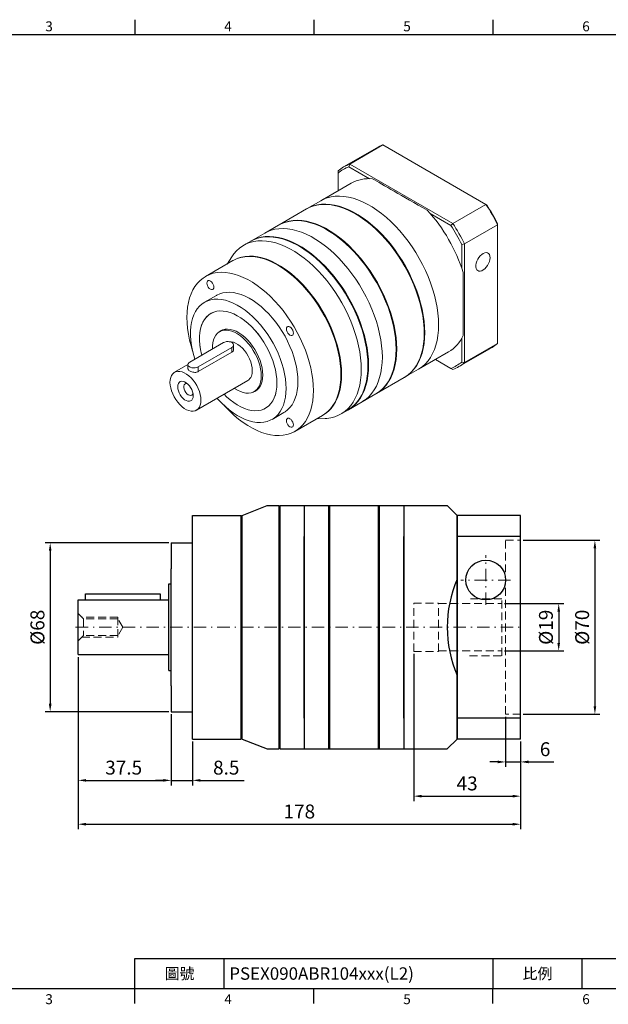
# Model space of a CAD drawing. Units: millimetres. Extents: x -14 to 1400, y -8 to 392.
# Drawn here: x 944 to 1181, y -6 to 390 of the extents above; entities that cross this region are included whole.
import ezdxf
from ezdxf.enums import TextEntityAlignment as Align

# ---------------------------------------------------------------- set-up
doc = ezdxf.new("R2010")
doc.units = ezdxf.units.MM
doc.linetypes.add('CENTER2', pattern=[9.5, 5, -2, 0.5, -2])
doc.linetypes.add('HIDDEN2', pattern=[4.7625, 3.175, -1.5875])
doc.layers.add('DIM', color=3, linetype='Continuous')
for name, color, linetype, lineweight in [('中心', 3, 'CENTER2', 18), ('標註', 4, 'Continuous', 18), ('虛線', 1, 'HIDDEN2', 20)]:
    doc.layers.add(name, color=color, linetype=linetype, lineweight=lineweight)
doc.styles.add('ATTDEF', font='txt')
doc.styles.add('mytxt', font='txt.shx', dxfattribs={"bigfont": 'chineset.shx'})
doc.dimstyles.new('X1.6', dxfattribs={"dimscale": 1.6, "dimtxt": 3.5, "dimasz": 2, "dimexe": 1.25, "dimexo": 0.625, "dimgap": 1, "dimtad": 1, "dimdsep": 46, "dimtxsty": 'mytxt', "dimcen": 0, "dimclrd": 4, "dimclre": 4, "dimclrt": 4, "dimazin": 2, "dimtfac": 1, "dimtmove": 0, "dimatfit": 3, "dimfxl": 0, "dimarcsym": 0})

# ---------------------------------------------------------------- blocks, each defined once
blk = doc.blocks.new('*D20')
at = {"layer": 'Defpoints', "color": 0, "linetype": 'ByBlock'}
for p in [(1004.78, 179.41), (956.05, 111.41), (1004.78, 111.41)]:
    blk.add_point(p, dxfattribs=at)
at = {"layer": '標註', "color": 4, "linetype": 'ByBlock', "lineweight": -2}
for p, q in [((1003.78, 179.41), (954.05, 179.41)), ((956.05, 176.21), (956.05, 114.61)), ((1003.78, 111.41), (954.05, 111.41))]:
    blk.add_line(p, q, dxfattribs=at)
at = {"layer": '標註', "color": 4, "linetype": 'ByBlock'}
for points in [[(955.52, 176.21), (956.59, 176.21), (956.05, 179.41)], [(955.52, 114.61), (956.59, 114.61), (956.05, 111.41)]]:
    blk.add_solid(points, dxfattribs=at)
at = {"layer": '標註', "color": 4, "linetype": 'ByBlock', "insert": (951.65, 145.41), "char_height": 5.6, "attachment_point": 5, "rotation": 90, "style": 'mytxt'}
blk.add_mtext('%%C68', dxfattribs=at)
blk = doc.blocks.new('*D21')
at = {"layer": 'Defpoints', "color": 0, "linetype": 'ByBlock'}
for p in [(967.28, 134.41), (1004.78, 111.41), (1004.78, 83.77)]:
    blk.add_point(p, dxfattribs=at)
at = {"layer": '標註', "color": 4, "linetype": 'ByBlock', "lineweight": -2}
for p, q in [((967.28, 133.41), (967.28, 81.77)), ((1004.78, 110.41), (1004.78, 81.77)), ((970.48, 83.77), (1001.58, 83.77))]:
    blk.add_line(p, q, dxfattribs=at)
at = {"layer": '標註', "color": 4, "linetype": 'ByBlock'}
for points in [[(970.48, 84.31), (970.48, 83.24), (967.28, 83.77)], [(1001.58, 84.31), (1001.58, 83.24), (1004.78, 83.77)]]:
    blk.add_solid(points, dxfattribs=at)
at = {"layer": '標註', "color": 4, "linetype": 'ByBlock', "insert": (985.62, 88.17), "char_height": 5.6, "attachment_point": 5, "style": 'mytxt'}
blk.add_mtext('37.5', dxfattribs=at)
blk = doc.blocks.new('*D22')
at = {"layer": 'Defpoints', "color": 0, "linetype": 'ByBlock'}
for p in [(1004.78, 111.41), (1013.28, 100.41), (1013.28, 83.77)]:
    blk.add_point(p, dxfattribs=at)
at = {"layer": '標註', "color": 4, "linetype": 'ByBlock', "lineweight": -2}
for p, q in [((1004.78, 110.41), (1004.78, 81.77)), ((1013.28, 99.41), (1013.28, 81.77)), ((1001.58, 83.77), (998.38, 83.77)), ((1004.78, 83.77), (1013.28, 83.77)), ((1016.48, 83.77), (1034.08, 83.77))]:
    blk.add_line(p, q, dxfattribs=at)
at = {"layer": '標註', "color": 4, "linetype": 'ByBlock'}
for points in [[(1001.58, 84.31), (1001.58, 83.24), (1004.78, 83.77)], [(1016.48, 84.31), (1016.48, 83.24), (1013.28, 83.77)]]:
    blk.add_solid(points, dxfattribs=at)
at = {"layer": '標註', "color": 4, "linetype": 'ByBlock', "insert": (1026.88, 88.17), "char_height": 5.6, "attachment_point": 5, "style": 'mytxt'}
blk.add_mtext('8.5', dxfattribs=at)
blk = doc.blocks.new('*D23')
at = {"layer": 'Defpoints', "color": 0, "linetype": 'ByBlock'}
for p in [(1102.28, 135.66), (1145.28, 100.41), (1145.28, 77.41)]:
    blk.add_point(p, dxfattribs=at)
at = {"layer": '標註', "color": 4, "linetype": 'ByBlock', "lineweight": -2}
for p, q in [((1102.28, 134.66), (1102.28, 75.41)), ((1145.28, 99.41), (1145.28, 75.41)), ((1105.48, 77.41), (1142.08, 77.41))]:
    blk.add_line(p, q, dxfattribs=at)
at = {"layer": '標註', "color": 4, "linetype": 'ByBlock'}
for points in [[(1105.48, 77.94), (1105.48, 76.88), (1102.28, 77.41)], [(1142.08, 77.94), (1142.08, 76.88), (1145.28, 77.41)]]:
    blk.add_solid(points, dxfattribs=at)
at = {"layer": '標註', "color": 4, "linetype": 'ByBlock', "insert": (1123.78, 81.81), "char_height": 5.6, "attachment_point": 5, "style": 'mytxt'}
blk.add_mtext('43', dxfattribs=at)
blk = doc.blocks.new('*D24')
at = {"layer": 'Defpoints', "color": 0, "linetype": 'ByBlock'}
for p in [(1139.28, 110.41), (1145.28, 100.41), (1145.28, 91.19)]:
    blk.add_point(p, dxfattribs=at)
at = {"layer": '標註', "color": 4, "linetype": 'ByBlock', "lineweight": -2}
for p, q in [((1139.28, 109.41), (1139.28, 89.19)), ((1145.28, 99.41), (1145.28, 89.19)), ((1136.08, 91.19), (1132.88, 91.19)), ((1139.28, 91.19), (1145.28, 91.19)), ((1148.48, 91.19), (1158.62, 91.19))]:
    blk.add_line(p, q, dxfattribs=at)
at = {"layer": '標註', "color": 4, "linetype": 'ByBlock'}
for points in [[(1136.08, 91.73), (1136.08, 90.66), (1139.28, 91.19)], [(1148.48, 91.73), (1148.48, 90.66), (1145.28, 91.19)]]:
    blk.add_solid(points, dxfattribs=at)
at = {"layer": '標註', "color": 4, "linetype": 'ByBlock', "insert": (1155.15, 95.59), "char_height": 5.6, "attachment_point": 5, "style": 'mytxt'}
blk.add_mtext('6', dxfattribs=at)
blk = doc.blocks.new('*D25')
at = {"layer": 'Defpoints', "color": 0, "linetype": 'ByBlock'}
for p in [(967.28, 134.41), (1145.28, 100.41), (1145.28, 66.11)]:
    blk.add_point(p, dxfattribs=at)
at = {"layer": '標註', "color": 4, "linetype": 'ByBlock', "lineweight": -2}
for p, q in [((967.28, 133.41), (967.28, 64.11)), ((1145.28, 99.41), (1145.28, 64.11)), ((970.48, 66.11), (1142.08, 66.11))]:
    blk.add_line(p, q, dxfattribs=at)
at = {"layer": '標註', "color": 4, "linetype": 'ByBlock'}
for points in [[(970.48, 66.65), (970.48, 65.58), (967.28, 66.11)], [(1142.08, 66.65), (1142.08, 65.58), (1145.28, 66.11)]]:
    blk.add_solid(points, dxfattribs=at)
at = {"layer": '標註', "color": 4, "linetype": 'ByBlock', "insert": (1056.28, 70.51), "char_height": 5.6, "attachment_point": 5, "style": 'mytxt'}
blk.add_mtext('178', dxfattribs=at)
blk = doc.blocks.new('*D26')
at = {"layer": 'Defpoints', "color": 0, "linetype": 'ByBlock'}
for p in [(1137.78, 154.91), (1137.78, 135.91), (1160.62, 135.91)]:
    blk.add_point(p, dxfattribs=at)
at = {"layer": '標註', "color": 4, "linetype": 'ByBlock', "lineweight": -2}
for p, q in [((1138.78, 154.91), (1162.62, 154.91)), ((1160.62, 151.71), (1160.62, 139.11)), ((1138.78, 135.91), (1162.62, 135.91))]:
    blk.add_line(p, q, dxfattribs=at)
at = {"layer": '標註', "color": 4, "linetype": 'ByBlock'}
for points in [[(1160.09, 151.71), (1161.16, 151.71), (1160.62, 154.91)], [(1160.09, 139.11), (1161.16, 139.11), (1160.62, 135.91)]]:
    blk.add_solid(points, dxfattribs=at)
at = {"layer": '標註', "color": 4, "linetype": 'ByBlock', "insert": (1156.22, 145.41), "char_height": 5.6, "attachment_point": 5, "rotation": 90, "style": 'mytxt'}
blk.add_mtext('%%C19', dxfattribs=at)
blk = doc.blocks.new('*D27')
at = {"layer": 'Defpoints', "color": 0, "linetype": 'ByBlock'}
for p in [(1145.28, 180.41), (1145.28, 110.41), (1175.18, 110.41)]:
    blk.add_point(p, dxfattribs=at)
at = {"layer": '標註', "color": 4, "linetype": 'ByBlock', "lineweight": -2}
for p, q in [((1146.28, 180.41), (1177.18, 180.41)), ((1175.18, 177.21), (1175.18, 113.61)), ((1146.28, 110.41), (1177.18, 110.41))]:
    blk.add_line(p, q, dxfattribs=at)
at = {"layer": '標註', "color": 4, "linetype": 'ByBlock'}
for points in [[(1174.65, 177.21), (1175.72, 177.21), (1175.18, 180.41)], [(1174.65, 113.61), (1175.72, 113.61), (1175.18, 110.41)]]:
    blk.add_solid(points, dxfattribs=at)
at = {"layer": '標註', "color": 4, "linetype": 'ByBlock', "insert": (1170.78, 145.41), "char_height": 5.6, "attachment_point": 5, "rotation": 90, "style": 'mytxt'}
blk.add_mtext('%%C70', dxfattribs=at)
blk = doc.blocks.new('gja420')
at = {"color": 0}
for p, q in [((101.5, 195), (101.5, 192)), ((137.5, 195), (137.5, 192)), ((173.5, 195), (173.5, 192)), ((0, 192), (275, 192)), ((101.5, 6), (275, 6)), ((101.5, 0), (101.5, 6)), ((119.5, 0), (119.5, 6)), ((173.5, 6), (173.5, 0)), ((173.5, 6), (173.5, 0)), ((191.5, 0), (191.5, 6)), ((0, 0), (275, 0)), ((101.5, -3), (101.5, 0)), ((137.5, -3), (137.5, 0)), ((173.5, -3), (173.5, 0))]:
    blk.add_line(p, q, dxfattribs=at)
for s, p in [('3', (83.5, 192.66)), ('4', (119.5, 192.66)), ('5', (155.5, 192.66)), ('6', (191.5, 192.66)), ('3', (83.5, -3.16)), ('4', (119.5, -3.16)), ('5', (155.5, -3.16)), ('6', (191.5, -3.16))]:
    blk.add_text(s, height=2, dxfattribs=at).set_placement(p)
at = {"color": 0, "char_height": 2.2, "width": 7, "attachment_point": 5}
for s, insert in [('\\f標楷體|b0|i0|c136|p65;圖號', (110.5, 3)), ('{\\fDFKai-SB|b0|i0|c136|p65;比例}', (182.5, 3))]:
    blk.add_mtext(s, dxfattribs=dict(at, insert=insert))
at = {"color": 4, "style": 'ATTDEF'}
blk.add_attdef('料號', text='', height=2.5, dxfattribs=at).set_placement((120.5, 3), align=Align.MIDDLE_LEFT)
for tag, p in [('比例', (200.5, 3)), ('版本', (236.5, 3))]:
    blk.add_attdef(tag, text='', height=2.5, dxfattribs=at).set_placement(p, align=Align.MIDDLE_CENTER)

msp = doc.modelspace()

# ---------------------------------------------------------------- linework, layer by layer
at = {"color": 7, "linetype": 'Continuous', "lineweight": 15}
for p, q in [((1087.404, 338.401), (1074.11, 330.727)), ((1076.608, 331.887), (1089.902, 339.561)), ((1131.302, 315.662), (1089.902, 339.561)), ((1071.852, 329.141), (1071.852, 328.254)), ((1076.608, 331.887), (1076.245, 330.791)), ((1084.544, 326), (1076.245, 330.791)), ((1076.608, 331.887), (1118.008, 307.988)), ((1071.852, 328.254), (1071.852, 321.11)), ((1077.144, 324.165), (1064.982, 317.143)), ((1064.982, 317.143), (1059.438, 313.943)), ((1059.212, 313.812), (1048.125, 307.412)), ((1118.008, 307.988), (1131.302, 315.662)), ((1131.302, 315.662), (1131.665, 315.452)), ((1117.24, 307.125), (1108.941, 311.916)), ((1047.898, 307.281), (1042.355, 304.081)), ((1118.008, 307.988), (1117.24, 307.125)), ((1122.764, 299.75), (1136.058, 307.424)), ((1136.058, 307.424), (1136.058, 307.844)), ((1136.058, 259.618), (1136.058, 307.424)), ((1042.355, 304.081), (1036.811, 300.881)), ((1036.585, 300.75), (1033.869, 299.182)), ((1121.633, 299.517), (1122.764, 299.75)), ((1121.633, 289.933), (1121.633, 299.517)), ((1122.764, 299.75), (1122.764, 251.943)), ((1029.125, 294.595), (1027.213, 291.645)), ((1029.586, 293.015), (1018.499, 286.614)), ((1022.898, 278.993), (1018.09, 276.217)), ((1021.159, 271.985), (1020.69, 271.714)), ((1025.477, 265.147), (1024.164, 264.39)), ((1121.633, 252.177), (1121.633, 261.76)), ((1025.749, 260.01), (1012.173, 252.172)), ((1015.567, 250.213), (1029.143, 258.05)), ((1029.143, 256.145), (1029.143, 258.05)), ((1029.846, 257.262), (1029.846, 259.03)), ((1120.506, 250.357), (1133.8, 258.032)), ((1122.764, 251.943), (1136.058, 259.618)), ((1015.567, 248.307), (1029.143, 256.145)), ((1104.179, 249.245), (1116.341, 256.266)), ((1011.47, 251.15), (1006.076, 248.036)), ((1011.47, 251.193), (1011.47, 249.424)), ((1015.567, 248.307), (1015.567, 250.213)), ((1118.008, 249.197), (1111.051, 253.213)), ((1111.052, 253.213), (1117.24, 249.64)), ((1121.633, 252.177), (1122.764, 251.943)), ((1087.321, 239.514), (1098.409, 245.914)), ((1098.635, 246.045), (1104.179, 249.245)), ((1117.24, 249.64), (1118.008, 249.197)), ((1014.875, 232.793), (1035.523, 244.713)), ((1038.082, 240.279), (1039.396, 241.037)), ((1081.551, 236.183), (1087.095, 239.383)), ((1042.688, 233.608), (1043.157, 233.878)), ((1076.008, 232.982), (1081.551, 236.183)), ((1045.288, 229.104), (1050.096, 231.88)), ((1054.496, 224.259), (1065.583, 230.659)), ((1073.066, 231.284), (1075.781, 232.852)), ((1063.21, 229.29), (1066.721, 229.47))]:
    msp.add_line(p, q, dxfattribs=at)
at = {"color": 0}
for p, q in [((1033.282, 190.414), (1043.282, 194.414)), ((1043.282, 194.414), (1048.082, 194.414)), ((1048.082, 194.414), (1048.082, 96.414)), ((1048.482, 194.414), (1048.482, 96.414)), ((1048.482, 194.414), (1058.282, 194.414)), ((1058.282, 194.414), (1058.282, 96.414)), ((1058.282, 194.414), (1058.282, 182.006)), ((1058.282, 194.414), (1098.282, 194.414)), ((1068.082, 194.414), (1068.082, 96.414)), ((1068.482, 194.414), (1068.482, 96.414)), ((1088.082, 96.414), (1088.082, 194.414)), ((1088.482, 96.414), (1088.482, 194.414)), ((1098.282, 194.414), (1098.282, 96.414)), ((1098.282, 194.414), (1115.782, 194.414)), ((1098.282, 194.414), (1098.282, 182.006)), ((1119.782, 190.414), (1115.782, 194.414)), ((1013.282, 190.414), (1032.882, 190.414)), ((1013.282, 100.414), (1013.282, 190.414)), ((1032.882, 100.414), (1032.882, 190.414)), ((1033.282, 100.414), (1033.282, 190.414)), ((1048.082, 194.014), (1048.482, 194.014)), ((1119.782, 190.414), (1119.782, 100.414)), ((1145.282, 190.414), (1119.782, 190.414)), ((1119.782, 100.414), (1119.782, 190.414)), ((1145.282, 100.414), (1145.282, 190.414)), ((1032.882, 190.014), (1033.282, 190.014)), ((1004.782, 179.414), (1004.782, 168.939)), ((1004.782, 179.414), (1013.282, 179.414)), ((1058.282, 108.821), (1058.282, 182.006)), ((1098.282, 108.821), (1098.282, 182.006)), ((1145.282, 182.006), (1119.782, 182.006)), ((1004.782, 121.889), (1004.782, 168.939)), ((1003.782, 127.964), (1003.782, 162.864)), ((1003.782, 162.864), (1004.782, 162.864)), ((970.282, 158.914), (1000.282, 158.914)), ((970.282, 156.414), (970.282, 158.914)), ((1000.282, 158.914), (1000.282, 156.414)), ((967.282, 134.414), (967.282, 156.414)), ((967.282, 156.414), (970.282, 156.414)), ((970.282, 156.414), (1003.782, 156.414)), ((967.282, 134.414), (1003.782, 134.414)), ((1003.782, 127.964), (1004.782, 127.964)), ((1004.782, 121.889), (1004.782, 111.414)), ((1004.782, 111.414), (1013.282, 111.414)), ((1058.282, 108.821), (1058.282, 96.414)), ((1098.282, 108.821), (1098.282, 96.414)), ((1145.282, 108.821), (1119.782, 108.821)), ((1013.282, 100.414), (1032.882, 100.414)), ((1032.882, 100.814), (1033.282, 100.814)), ((1033.282, 100.414), (1043.282, 96.414)), ((1119.782, 100.414), (1115.782, 96.414)), ((1145.282, 100.414), (1119.782, 100.414)), ((1043.282, 96.414), (1048.082, 96.414)), ((1048.082, 96.814), (1048.482, 96.814)), ((1048.482, 96.414), (1058.282, 96.414)), ((1058.282, 96.414), (1098.282, 96.414)), ((1098.282, 96.414), (1115.782, 96.414))]:
    msp.add_line(p, q, dxfattribs=at)
at = {"color": 7, "linetype": 'Continuous', "lineweight": 15, "flags": 128}
for points in [[(1064.982, 317.143), (1066.033, 317.688), (1067.515, 318.269), (1069.08, 318.678), (1070.721, 318.915), (1072.429, 318.978), (1074.197, 318.866), (1076.015, 318.581), (1077.875, 318.123), (1079.767, 317.495), (1081.683, 316.7), (1083.613, 315.742), (1085.548, 314.625), (1087.478, 313.355), (1089.394, 311.938), (1091.286, 310.381), (1093.146, 308.691), (1094.964, 306.878), (1096.731, 304.949), (1098.44, 302.914), (1100.08, 300.783), (1101.646, 298.566), (1103.128, 296.274), (1104.519, 293.919), (1105.814, 291.511), (1107.005, 289.063), (1108.087, 286.586), (1109.054, 284.093), (1109.903, 281.595), (1110.627, 279.105), (1111.225, 276.635), (1111.693, 274.197), (1112.029, 271.803), (1112.231, 269.465), (1112.299, 267.193), (1112.231, 264.999), (1112.029, 262.894), (1111.693, 260.887), (1111.225, 258.99), (1110.627, 257.21), (1109.903, 255.557), (1109.054, 254.039), (1108.087, 252.662), (1107.005, 251.435), (1105.814, 250.362), (1104.519, 249.449), (1104.179, 249.245)], [(1064.982, 317.143), (1066.033, 317.688), (1067.515, 318.269), (1069.08, 318.678), (1070.721, 318.915), (1072.429, 318.978), (1074.197, 318.866), (1076.015, 318.581), (1077.875, 318.123), (1079.767, 317.495), (1081.683, 316.7), (1083.613, 315.742), (1085.548, 314.625), (1087.478, 313.355), (1089.394, 311.938), (1091.286, 310.381), (1093.146, 308.691), (1094.964, 306.878), (1096.731, 304.949), (1098.44, 302.914), (1100.08, 300.783), (1101.646, 298.566), (1103.128, 296.274), (1104.519, 293.919), (1105.814, 291.511), (1107.005, 289.063), (1108.087, 286.586), (1109.054, 284.093), (1109.903, 281.595), (1110.627, 279.105), (1111.225, 276.635), (1111.693, 274.197), (1112.029, 271.803), (1112.231, 269.465), (1112.299, 267.193), (1112.231, 264.999), (1112.029, 262.894), (1111.693, 260.887), (1111.225, 258.99), (1110.627, 257.21), (1109.903, 255.557), (1109.054, 254.039), (1108.087, 252.662), (1107.005, 251.435), (1105.814, 250.362), (1104.519, 249.449), (1104.179, 249.245)], [(1059.212, 313.812), (1060.263, 314.357), (1061.745, 314.938), (1063.31, 315.348), (1064.951, 315.584), (1066.659, 315.647), (1068.427, 315.535), (1070.245, 315.25), (1072.105, 314.792), (1073.997, 314.164), (1075.913, 313.369), (1077.843, 312.411), (1079.778, 311.294), (1081.708, 310.024), (1083.624, 308.607), (1085.516, 307.05), (1087.376, 305.36), (1089.194, 303.547), (1090.961, 301.618), (1092.67, 299.583), (1094.31, 297.452), (1095.876, 295.235), (1097.358, 292.943), (1098.749, 290.588), (1100.044, 288.18), (1101.235, 285.732), (1102.317, 283.255), (1103.284, 280.762), (1104.133, 278.264), (1104.857, 275.774), (1105.455, 273.304), (1105.923, 270.866), (1106.259, 268.472), (1106.461, 266.134), (1106.529, 263.862), (1106.461, 261.668), (1106.259, 259.563), (1105.923, 257.557), (1105.455, 255.659), (1104.857, 253.879), (1104.133, 252.226), (1103.284, 250.708), (1102.317, 249.331), (1101.235, 248.104), (1100.044, 247.031), (1098.749, 246.118), (1098.409, 245.914)], [(1059.325, 313.877), (1060.489, 314.488), (1061.971, 315.069), (1063.537, 315.478), (1065.177, 315.715), (1066.886, 315.778), (1068.653, 315.666), (1070.471, 315.381), (1072.331, 314.923), (1074.223, 314.295), (1076.139, 313.5), (1078.069, 312.541), (1080.004, 311.424), (1081.934, 310.154), (1083.85, 308.737), (1085.742, 307.18), (1087.602, 305.491), (1089.42, 303.677), (1091.188, 301.748), (1092.896, 299.713), (1094.537, 297.582), (1096.102, 295.365), (1097.584, 293.074), (1098.976, 290.718), (1100.27, 288.311), (1101.461, 285.863), (1102.543, 283.386), (1103.511, 280.892), (1104.359, 278.395), (1105.084, 275.905), (1105.681, 273.435), (1106.149, 270.997), (1106.485, 268.603), (1106.688, 266.264), (1106.755, 263.992), (1106.688, 261.799), (1106.485, 259.693), (1106.149, 257.687), (1105.681, 255.79), (1105.084, 254.01), (1104.359, 252.357), (1103.511, 250.838), (1102.543, 249.462), (1101.461, 248.234), (1100.27, 247.161), (1098.976, 246.249), (1098.522, 245.98)], [(1048.012, 307.346), (1049.176, 307.957), (1050.658, 308.537), (1052.223, 308.947), (1053.864, 309.184), (1055.572, 309.246), (1057.339, 309.135), (1059.157, 308.849), (1061.017, 308.391), (1062.91, 307.764), (1064.826, 306.968), (1066.756, 306.01), (1068.69, 304.893), (1070.62, 303.623), (1072.536, 302.206), (1074.429, 300.649), (1076.288, 298.96), (1078.106, 297.146), (1079.874, 295.217), (1081.582, 293.182), (1083.223, 291.051), (1084.788, 288.834), (1086.27, 286.542), (1087.662, 284.187), (1088.957, 281.779), (1090.148, 279.331), (1091.23, 276.854), (1092.197, 274.361), (1093.045, 271.864), (1093.77, 269.374), (1094.368, 266.904), (1094.836, 264.466), (1095.172, 262.072), (1095.374, 259.733), (1095.441, 257.461), (1095.374, 255.267), (1095.172, 253.162), (1094.836, 251.156), (1094.368, 249.258), (1093.77, 247.479), (1093.045, 245.826), (1092.197, 244.307), (1091.23, 242.931), (1090.148, 241.703), (1088.957, 240.63), (1087.662, 239.717), (1087.208, 239.449)], [(1078.928, 311.803), (1080.492, 310.857), (1082.425, 309.543), (1084.341, 308.083), (1086.23, 306.482), (1088.084, 304.75), (1089.893, 302.894), (1091.647, 300.924), (1093.339, 298.85), (1094.96, 296.682), (1096.501, 294.431), (1097.955, 292.108), (1099.315, 289.724), (1100.574, 287.292), (1101.726, 284.824), (1102.764, 282.331), (1103.685, 279.827), (1104.482, 277.324), (1105.153, 274.834), (1105.694, 272.37), (1106.102, 269.944), (1106.375, 267.568), (1106.512, 265.253), (1106.529, 263.993)], [(1042.355, 304.081), (1043.406, 304.626), (1044.888, 305.206), (1046.453, 305.616), (1048.094, 305.853), (1049.802, 305.915), (1051.569, 305.804), (1053.387, 305.518), (1055.247, 305.061), (1057.14, 304.433), (1059.056, 303.637), (1060.986, 302.679), (1062.92, 301.562), (1064.85, 300.292), (1066.766, 298.875), (1068.659, 297.318), (1070.518, 295.629), (1072.336, 293.815), (1074.104, 291.886), (1075.812, 289.851), (1077.453, 287.72), (1079.018, 285.503), (1080.5, 283.212), (1081.892, 280.856), (1083.187, 278.448), (1084.378, 276), (1085.46, 273.524), (1086.427, 271.03), (1087.275, 268.533), (1088, 266.043), (1088.598, 263.573), (1089.066, 261.135), (1089.402, 258.741), (1089.604, 256.402), (1089.672, 254.13), (1089.604, 251.936), (1089.402, 249.831), (1089.066, 247.825), (1088.598, 245.927), (1088, 244.148), (1087.275, 242.495), (1086.427, 240.976), (1085.46, 239.6), (1084.378, 238.372), (1083.187, 237.299), (1081.892, 236.386), (1081.551, 236.183)], [(1089.672, 254.13), (1089.604, 256.402), (1089.402, 258.741), (1089.066, 261.135), (1088.598, 263.573), (1088, 266.043), (1087.275, 268.533), (1086.427, 271.03), (1085.46, 273.524), (1084.378, 276), (1083.187, 278.448), (1081.892, 280.856), (1080.5, 283.212), (1079.018, 285.503), (1077.453, 287.72), (1075.812, 289.851), (1074.104, 291.886), (1072.336, 293.815), (1070.518, 295.629), (1068.659, 297.318), (1066.766, 298.875), (1064.85, 300.292), (1062.92, 301.562), (1060.986, 302.679), (1059.056, 303.637), (1057.14, 304.433), (1055.247, 305.061), (1053.387, 305.518), (1051.569, 305.804), (1049.802, 305.915), (1048.094, 305.853), (1046.453, 305.616), (1044.888, 305.206), (1043.406, 304.626), (1042.355, 304.081)], [(1047.898, 307.281), (1048.949, 307.826), (1050.431, 308.407), (1051.997, 308.816), (1053.637, 309.053), (1055.346, 309.116), (1057.113, 309.004), (1058.931, 308.719), (1060.791, 308.261), (1062.683, 307.633), (1064.599, 306.838), (1066.529, 305.879), (1068.464, 304.763), (1070.394, 303.493), (1072.31, 302.076), (1074.202, 300.519), (1076.062, 298.829), (1077.88, 297.015), (1079.648, 295.086), (1081.356, 293.051), (1082.997, 290.92), (1084.562, 288.704), (1086.044, 286.412), (1087.436, 284.056), (1088.73, 281.649), (1089.921, 279.201), (1091.003, 276.724), (1091.971, 274.231), (1092.819, 271.733), (1093.544, 269.243), (1094.141, 266.773), (1094.61, 264.335), (1094.945, 261.941), (1095.148, 259.602), (1095.215, 257.331), (1095.148, 255.137), (1094.945, 253.032), (1094.61, 251.025), (1094.141, 249.128), (1093.544, 247.348), (1092.819, 245.695), (1091.971, 244.177), (1091.003, 242.8), (1089.921, 241.572), (1088.73, 240.5), (1087.436, 239.587), (1087.095, 239.383)], [(1067.614, 305.272), (1069.178, 304.325), (1071.111, 303.012), (1073.027, 301.552), (1074.917, 299.951), (1076.77, 298.219), (1078.579, 296.363), (1080.334, 294.393), (1082.025, 292.319), (1083.646, 290.151), (1085.187, 287.899), (1086.641, 285.576), (1088.001, 283.193), (1089.26, 280.761), (1090.412, 278.292), (1091.451, 275.8), (1092.371, 273.296), (1093.169, 270.793), (1093.839, 268.303), (1094.38, 265.839), (1094.788, 263.412), (1095.061, 261.036), (1095.198, 258.722), (1095.215, 257.462)], [(1083.902, 250.799), (1083.834, 253.071), (1083.632, 255.41), (1083.296, 257.804), (1082.828, 260.242), (1082.23, 262.712), (1081.505, 265.202), (1080.657, 267.699), (1079.69, 270.193), (1078.608, 272.669), (1077.417, 275.118), (1076.122, 277.525), (1074.73, 279.881), (1073.248, 282.172), (1071.683, 284.389), (1070.042, 286.52), (1068.334, 288.555), (1066.566, 290.484), (1064.748, 292.298), (1062.889, 293.987), (1060.996, 295.544), (1059.08, 296.961), (1057.15, 298.231), (1055.216, 299.348), (1053.286, 300.307), (1051.37, 301.102), (1049.477, 301.73), (1047.617, 302.187), (1045.799, 302.473), (1044.032, 302.584), (1042.324, 302.522), (1040.683, 302.285), (1039.118, 301.875), (1037.636, 301.295), (1036.585, 300.75)], [(1084.128, 250.93), (1084.06, 253.202), (1083.858, 255.54), (1083.522, 257.934), (1083.054, 260.372), (1082.456, 262.842), (1081.731, 265.332), (1080.883, 267.83), (1079.916, 270.323), (1078.834, 272.8), (1077.643, 275.248), (1076.348, 277.656), (1074.957, 280.011), (1073.474, 282.303), (1071.909, 284.52), (1070.268, 286.651), (1068.56, 288.686), (1066.793, 290.615), (1064.975, 292.429), (1063.115, 294.118), (1061.222, 295.675), (1059.307, 297.092), (1057.377, 298.362), (1055.442, 299.479), (1053.512, 300.437), (1051.596, 301.232), (1049.703, 301.86), (1047.844, 302.318), (1046.026, 302.603), (1044.258, 302.715), (1042.55, 302.652), (1040.909, 302.416), (1039.344, 302.006), (1037.862, 301.426), (1036.698, 300.815)], [(1081.186, 249.232), (1081.119, 251.504), (1080.916, 253.842), (1080.581, 256.236), (1080.112, 258.674), (1079.515, 261.144), (1078.79, 263.634), (1077.942, 266.132), (1076.974, 268.625), (1075.892, 271.102), (1074.701, 273.55), (1073.407, 275.958), (1072.015, 278.313), (1070.533, 280.605), (1068.968, 282.822), (1067.327, 284.953), (1065.619, 286.988), (1063.851, 288.917), (1062.033, 290.73), (1060.173, 292.42), (1058.281, 293.977), (1056.365, 295.394), (1054.435, 296.664), (1052.5, 297.781), (1050.57, 298.739), (1048.654, 299.534), (1046.762, 300.162), (1044.902, 300.62), (1043.084, 300.905), (1041.317, 301.017), (1039.608, 300.954), (1037.968, 300.717), (1036.402, 300.308), (1034.92, 299.727), (1033.529, 298.979), (1032.234, 298.066), (1031.043, 296.993), (1029.961, 295.765), (1029.125, 294.595)], [(1083.901, 250.93), (1083.902, 251.061), (1083.833, 253.339), (1083.628, 255.686), (1083.287, 258.089), (1082.813, 260.536), (1082.206, 263.014), (1081.472, 265.512), (1080.612, 268.017), (1079.632, 270.517), (1078.536, 272.999), (1077.33, 275.451), (1076.02, 277.86), (1074.612, 280.215), (1073.113, 282.503), (1071.531, 284.714), (1069.874, 286.837), (1068.15, 288.86), (1066.367, 290.774), (1064.535, 292.569), (1062.662, 294.237), (1060.758, 295.768), (1058.832, 297.156), (1056.894, 298.394), (1056.301, 298.741)], [(1073.04, 247.142), (1072.972, 249.327), (1072.769, 251.578), (1072.431, 253.885), (1071.961, 256.234), (1071.361, 258.612), (1070.633, 261.008), (1069.783, 263.409), (1068.815, 265.801), (1067.733, 268.172), (1066.543, 270.509), (1065.253, 272.799), (1063.868, 275.032), (1062.396, 277.194), (1060.845, 279.273), (1059.224, 281.26), (1057.54, 283.144), (1055.804, 284.913), (1054.023, 286.56), (1052.208, 288.074), (1050.369, 289.449), (1048.514, 290.676), (1046.655, 291.75), (1044.8, 292.663), (1042.961, 293.413), (1041.146, 293.994), (1039.365, 294.403), (1037.629, 294.639), (1035.945, 294.699), (1034.324, 294.584), (1032.773, 294.295), (1031.301, 293.832), (1029.916, 293.199), (1029.586, 293.015)], [(1073.267, 247.272), (1073.199, 249.457), (1072.995, 251.709), (1072.658, 254.015), (1072.187, 256.364), (1071.587, 258.743), (1070.86, 261.139), (1070.01, 263.539), (1069.041, 265.931), (1067.959, 268.302), (1066.77, 270.639), (1065.479, 272.93), (1064.094, 275.162), (1062.622, 277.324), (1061.072, 279.404), (1059.45, 281.391), (1057.767, 283.274), (1056.03, 285.044), (1054.249, 286.69), (1052.435, 288.205), (1050.595, 289.58), (1048.74, 290.807), (1046.881, 291.88), (1045.027, 292.794), (1043.187, 293.543), (1041.372, 294.124), (1039.592, 294.534), (1037.855, 294.769), (1036.171, 294.83), (1034.55, 294.715), (1032.999, 294.425), (1031.527, 293.963), (1030.143, 293.329), (1029.699, 293.08)], [(1133.003, 294.169), (1132.936, 294.846), (1132.736, 295.414), (1132.415, 295.845), (1131.986, 296.121), (1131.469, 296.227), (1130.89, 296.159), (1130.274, 295.92), (1129.651, 295.522), (1129.05, 294.982), (1128.499, 294.326), (1128.024, 293.585), (1127.646, 292.794), (1127.384, 291.989), (1127.25, 291.208), (1127.25, 290.487), (1127.384, 289.861), (1127.646, 289.359), (1128.024, 289.003), (1128.499, 288.811), (1129.05, 288.792), (1129.651, 288.946), (1130.274, 289.267), (1130.89, 289.739), (1131.469, 290.34), (1131.986, 291.042), (1132.415, 291.813), (1132.736, 292.616), (1132.936, 293.414), (1133.003, 294.169)], [(1073.04, 247.273), (1073.04, 247.403), (1072.971, 249.594), (1072.765, 251.853), (1072.423, 254.168), (1071.945, 256.524), (1071.337, 258.911), (1070.599, 261.314), (1069.738, 263.721), (1068.756, 266.118), (1067.66, 268.493), (1066.456, 270.832), (1065.149, 273.122), (1063.749, 275.352), (1062.261, 277.508), (1060.694, 279.58), (1059.057, 281.556), (1057.358, 283.424), (1055.607, 285.175), (1053.814, 286.8), (1051.988, 288.289), (1050.139, 289.634), (1048.277, 290.828), (1047.702, 291.164)], [(1061.953, 240.741), (1061.885, 242.926), (1061.682, 245.178), (1061.344, 247.484), (1060.874, 249.833), (1060.273, 252.212), (1059.546, 254.608), (1058.696, 257.008), (1057.727, 259.4), (1056.645, 261.771), (1055.456, 264.108), (1054.165, 266.399), (1052.78, 268.631), (1051.309, 270.793), (1049.758, 272.873), (1048.137, 274.86), (1046.453, 276.743), (1044.716, 278.513), (1042.936, 280.159), (1041.121, 281.674), (1039.281, 283.048), (1037.427, 284.276), (1035.567, 285.349), (1033.713, 286.263), (1031.873, 287.012), (1030.058, 287.593), (1028.278, 288.002), (1026.541, 288.238), (1024.858, 288.298), (1023.236, 288.184), (1021.685, 287.894), (1020.214, 287.431), (1018.829, 286.798), (1017.538, 285.997), (1016.349, 285.034), (1015.267, 283.912), (1014.298, 282.638), (1013.448, 281.219), (1012.721, 279.663), (1012.121, 277.978), (1011.65, 276.172), (1011.313, 274.255), (1011.109, 272.238), (1011.041, 270.132), (1011.109, 267.947), (1011.313, 265.695), (1011.65, 263.389), (1012.121, 261.04), (1012.721, 258.661), (1013.338, 256.604)], [(1122.198, 288.187), (1122.198, 285.589), (1122.198, 283.066), (1122.198, 280.629), (1122.198, 278.287), (1122.198, 276.049), (1122.198, 273.925), (1122.198, 271.922), (1122.198, 270.048), (1122.198, 268.31), (1122.198, 266.716), (1122.198, 265.272), (1122.198, 263.982), (1122.198, 262.853)], [(1021.911, 282.333), (1021.842, 282.877), (1021.641, 283.449), (1021.328, 283.991), (1020.934, 284.45), (1020.497, 284.782), (1020.06, 284.955), (1019.666, 284.95), (1019.353, 284.77), (1019.152, 284.43), (1019.083, 283.966), (1019.152, 283.421), (1019.353, 282.85), (1019.666, 282.308), (1020.06, 281.848), (1020.497, 281.516), (1020.934, 281.344), (1021.328, 281.348), (1021.641, 281.529), (1021.842, 281.868), (1021.911, 282.333)], [(1050.922, 241.558), (1050.855, 243.455), (1050.653, 245.417), (1050.318, 247.43), (1049.852, 249.479), (1049.259, 251.551), (1048.543, 253.631), (1047.709, 255.703), (1046.762, 257.755), (1045.709, 259.771), (1044.558, 261.736), (1043.317, 263.639), (1041.994, 265.464), (1040.599, 267.199), (1039.142, 268.833), (1037.632, 270.352), (1036.081, 271.748), (1034.498, 273.01), (1032.896, 274.13), (1031.286, 275.098), (1029.678, 275.91), (1028.085, 276.558), (1026.517, 277.038), (1024.985, 277.348), (1023.5, 277.484), (1022.072, 277.447), (1020.712, 277.235), (1019.429, 276.851), (1018.232, 276.298), (1017.129, 275.578), (1016.129, 274.698), (1015.237, 273.663), (1014.461, 272.481), (1013.806, 271.16), (1013.276, 269.709), (1012.876, 268.139), (1012.607, 266.46), (1012.472, 264.684), (1012.472, 262.824), (1012.607, 260.893), (1012.876, 258.903), (1013.276, 256.871), (1013.806, 254.808), (1014.247, 253.37)], [(1055.73, 244.333), (1055.663, 246.231), (1055.461, 248.193), (1055.126, 250.206), (1054.661, 252.255), (1054.068, 254.327), (1053.351, 256.406), (1052.517, 258.479), (1051.57, 260.531), (1050.518, 262.546), (1049.367, 264.512), (1048.126, 266.414), (1046.803, 268.24), (1045.408, 269.975), (1043.95, 271.608), (1042.44, 273.128), (1040.889, 274.524), (1039.307, 275.786), (1037.705, 276.905), (1036.094, 277.874), (1034.487, 278.685), (1032.893, 279.333), (1031.325, 279.814), (1029.793, 280.124), (1028.308, 280.26), (1026.88, 280.222), (1025.52, 280.011), (1024.237, 279.627), (1023.04, 279.073), (1022.898, 278.993)], [(1047.259, 243.672), (1047.191, 245.395), (1046.986, 247.182), (1046.647, 249.017), (1046.177, 250.885), (1045.579, 252.767), (1044.859, 254.649), (1044.023, 256.514), (1043.079, 258.344), (1042.035, 260.125), (1040.9, 261.84), (1039.684, 263.474), (1038.398, 265.013), (1037.052, 266.444), (1035.66, 267.754), (1034.233, 268.931), (1032.783, 269.965), (1031.324, 270.847), (1029.868, 271.569), (1028.428, 272.125), (1027.016, 272.51), (1025.646, 272.72), (1024.329, 272.754), (1023.076, 272.612), (1021.899, 272.294), (1020.809, 271.804), (1019.813, 271.145), (1018.923, 270.324), (1018.144, 269.348), (1017.484, 268.225), (1016.949, 266.966), (1016.544, 265.58), (1016.272, 264.081), (1016.135, 262.482), (1016.135, 260.797), (1016.272, 259.04), (1016.544, 257.227), (1016.949, 255.373), (1017.049, 254.988)], [(1047.245, 243.68), (1047.177, 245.402), (1046.972, 247.187), (1046.634, 249.021), (1046.163, 250.886), (1045.566, 252.767), (1044.847, 254.648), (1044.012, 256.51), (1043.069, 258.339), (1042.025, 260.118), (1040.891, 261.831), (1039.677, 263.464), (1038.391, 265.002), (1037.047, 266.432), (1035.656, 267.74), (1034.23, 268.916), (1032.782, 269.949), (1031.324, 270.83), (1029.869, 271.552), (1028.431, 272.107), (1027.021, 272.492), (1025.651, 272.702), (1024.335, 272.736), (1023.084, 272.594), (1021.908, 272.276), (1020.818, 271.786), (1019.824, 271.128), (1018.934, 270.308), (1018.156, 269.333), (1017.497, 268.211), (1016.963, 266.953), (1016.558, 265.569), (1016.286, 264.071), (1016.149, 262.473), (1016.149, 260.789), (1016.286, 259.034), (1016.558, 257.222), (1016.963, 255.371), (1017.06, 254.994)], [(1053.911, 263.86), (1053.842, 264.404), (1053.641, 264.975), (1053.328, 265.517), (1052.934, 265.977), (1052.497, 266.309), (1052.06, 266.481), (1051.666, 266.477), (1051.353, 266.296), (1051.152, 265.957), (1051.083, 265.492), (1051.152, 264.948), (1051.353, 264.377), (1051.666, 263.835), (1052.06, 263.375), (1052.497, 263.043), (1052.934, 262.871), (1053.328, 262.875), (1053.641, 263.056), (1053.842, 263.395), (1053.911, 263.86)], [(1040.966, 246.652), (1040.897, 248.036), (1040.691, 249.481), (1040.35, 250.965), (1039.88, 252.469), (1039.287, 253.971), (1038.579, 255.45), (1037.767, 256.885), (1036.861, 258.256), (1035.875, 259.545), (1034.822, 260.732), (1033.718, 261.801), (1032.576, 262.737), (1031.415, 263.527), (1030.249, 264.16), (1029.096, 264.627), (1027.971, 264.921), (1026.89, 265.039), (1025.869, 264.979), (1024.921, 264.741), (1024.061, 264.328), (1023.299, 263.748), (1022.648, 263.007), (1022.115, 262.116), (1021.709, 261.088), (1021.435, 259.937), (1021.297, 258.68), (1021.293, 257.437)], [(1041.588, 246.946), (1041.519, 248.338), (1041.311, 249.791), (1040.969, 251.284), (1040.496, 252.796), (1039.899, 254.307), (1039.188, 255.794), (1038.371, 257.238), (1037.46, 258.617), (1036.468, 259.913), (1035.409, 261.106), (1034.298, 262.182), (1033.15, 263.123), (1031.982, 263.918), (1030.81, 264.555), (1029.65, 265.024), (1028.518, 265.32), (1027.431, 265.439), (1026.404, 265.378), (1025.451, 265.138), (1024.586, 264.724), (1023.956, 264.262)], [(1029.143, 258.05), (1029.553, 258.366), (1029.791, 258.736), (1029.84, 259.129), (1029.695, 259.514), (1029.367, 259.86), (1028.884, 260.139), (1028.285, 260.328), (1027.617, 260.412), (1026.936, 260.384), (1026.296, 260.246), (1025.749, 260.01)], [(1037.346, 248.742), (1037.276, 249.853), (1037.069, 251.019), (1036.729, 252.215), (1036.264, 253.414), (1035.685, 254.588), (1035.003, 255.712), (1034.234, 256.761), (1033.396, 257.711), (1032.508, 258.54), (1031.588, 259.231), (1030.658, 259.768), (1029.738, 260.139), (1028.85, 260.335), (1028.114, 260.361)], [(1081.551, 236.183), (1081.892, 236.386), (1083.187, 237.299), (1084.378, 238.372), (1085.46, 239.6), (1086.427, 240.976), (1087.275, 242.495), (1088, 244.148), (1088.598, 245.927), (1089.066, 247.825), (1089.402, 249.831), (1089.604, 251.936), (1089.672, 254.13)], [(1012.173, 252.172), (1011.763, 251.857), (1011.525, 251.487), (1011.476, 251.094), (1011.621, 250.708), (1011.948, 250.362), (1012.431, 250.083), (1013.031, 249.894), (1013.698, 249.811), (1014.38, 249.839), (1015.02, 249.977), (1015.567, 250.213)], [(1075.781, 232.852), (1076.122, 233.055), (1077.417, 233.968), (1078.608, 235.041), (1079.69, 236.269), (1080.657, 237.645), (1081.505, 239.164), (1082.23, 240.817), (1082.828, 242.596), (1083.296, 244.494), (1083.632, 246.5), (1083.834, 248.605), (1083.902, 250.799)], [(1075.894, 232.918), (1076.348, 233.186), (1077.643, 234.099), (1078.834, 235.172), (1079.916, 236.399), (1080.883, 237.776), (1081.731, 239.294), (1082.456, 240.947), (1083.054, 242.727), (1083.522, 244.625), (1083.858, 246.631), (1084.06, 248.736), (1084.128, 250.93)], [(1016.698, 236.822), (1016.629, 237.933), (1016.422, 239.1), (1016.082, 240.296), (1015.617, 241.494), (1015.037, 242.669), (1014.355, 243.793), (1013.587, 244.841), (1012.749, 245.791), (1011.86, 246.621), (1010.941, 247.312), (1010.011, 247.848), (1009.091, 248.219), (1008.202, 248.416), (1007.364, 248.434), (1006.596, 248.272), (1005.914, 247.935), (1005.334, 247.43), (1004.869, 246.769), (1004.529, 245.965), (1004.323, 245.038), (1004.253, 244.007), (1004.323, 242.896), (1004.529, 241.729), (1004.869, 240.533), (1005.334, 239.335), (1005.914, 238.16), (1006.596, 237.036), (1007.364, 235.988), (1008.202, 235.038), (1009.091, 234.208), (1010.011, 233.518), (1010.941, 232.981), (1011.86, 232.61), (1012.749, 232.413), (1013.587, 232.396), (1014.355, 232.557), (1015.037, 232.894), (1015.617, 233.399), (1016.082, 234.06), (1016.422, 234.864), (1016.629, 235.792), (1016.698, 236.822)], [(1030.13, 241.599), (1030.249, 241.517), (1031.415, 240.804), (1032.576, 240.253), (1033.718, 239.872), (1034.822, 239.666), (1035.875, 239.637), (1036.861, 239.787), (1037.767, 240.112), (1038.579, 240.61), (1039.287, 241.272), (1039.88, 242.089), (1040.35, 243.05), (1040.691, 244.141), (1040.897, 245.347), (1040.966, 246.652)], [(1037.869, 240.163), (1038.371, 240.369), (1039.188, 240.869), (1039.899, 241.535), (1040.496, 242.356), (1040.969, 243.323), (1041.311, 244.421), (1041.519, 245.634), (1041.588, 246.946)], [(1065.583, 230.659), (1066.543, 231.276), (1067.733, 232.24), (1068.815, 233.362), (1069.783, 234.635), (1070.633, 236.054), (1071.361, 237.61), (1071.961, 239.296), (1072.431, 241.102), (1072.769, 243.018), (1072.972, 245.035), (1073.04, 247.142)], [(1065.696, 230.725), (1066.77, 231.407), (1067.959, 232.371), (1069.041, 233.492), (1070.01, 234.766), (1070.86, 236.185), (1071.587, 237.741), (1072.187, 239.427), (1072.658, 241.232), (1072.995, 243.149), (1073.199, 245.166), (1073.267, 247.272)], [(1066.721, 229.47), (1067.327, 229.512), (1068.968, 229.749), (1070.533, 230.159), (1072.015, 230.739), (1073.407, 231.488), (1074.701, 232.401), (1075.892, 233.474), (1076.974, 234.701), (1077.942, 236.078), (1078.79, 237.596), (1079.515, 239.249), (1080.112, 241.029), (1080.581, 242.927), (1080.916, 244.933), (1081.119, 247.038), (1081.186, 249.232)], [(1013.587, 238.618), (1013.519, 239.405), (1013.318, 240.235), (1012.993, 241.073), (1012.557, 241.883), (1012.031, 242.628), (1011.437, 243.276), (1010.801, 243.8), (1010.15, 244.175), (1009.514, 244.387), (1008.92, 244.424), (1008.394, 244.286), (1007.958, 243.979), (1007.633, 243.517), (1007.432, 242.918), (1007.364, 242.211), (1007.432, 241.424), (1007.633, 240.594), (1007.958, 239.756), (1008.394, 238.946), (1008.92, 238.201), (1009.514, 237.553), (1010.15, 237.029), (1010.801, 236.654), (1011.437, 236.443), (1012.031, 236.405), (1012.557, 236.543), (1012.993, 236.85), (1013.318, 237.312), (1013.519, 237.911), (1013.587, 238.618)], [(1011.171, 243.515), (1011.08, 243.533), (1010.626, 243.523), (1010.252, 243.336), (1009.986, 242.985), (1009.848, 242.496), (1009.848, 241.905), (1009.986, 241.257), (1010.252, 240.599), (1010.626, 239.98), (1011.08, 239.446), (1011.581, 239.037), (1012.091, 238.782), (1012.573, 238.702), (1012.991, 238.801), (1013.313, 239.073), (1013.508, 239.467)], [(1025.995, 239.213), (1027.016, 238.206), (1028.428, 236.962), (1029.868, 235.855), (1031.324, 234.896), (1032.783, 234.093), (1034.233, 233.453), (1035.66, 232.983), (1037.052, 232.685), (1038.398, 232.562), (1039.684, 232.616), (1040.9, 232.847), (1042.035, 233.251), (1043.079, 233.826), (1044.023, 234.567), (1044.859, 235.466), (1045.579, 236.517), (1046.177, 237.709), (1046.647, 239.033), (1046.986, 240.477), (1047.191, 242.028), (1047.259, 243.672)], [(1026.006, 239.219), (1027.021, 238.22), (1028.431, 236.976), (1029.869, 235.87), (1031.324, 234.912), (1032.782, 234.11), (1034.23, 233.471), (1035.656, 233), (1037.047, 232.703), (1038.391, 232.58), (1039.677, 232.635), (1040.891, 232.865), (1042.025, 233.269), (1043.069, 233.843), (1044.012, 234.583), (1044.847, 235.482), (1045.566, 236.532), (1046.163, 237.723), (1046.634, 239.046), (1046.972, 240.488), (1047.177, 242.037), (1047.245, 243.68)], [(1050.096, 231.88), (1050.518, 232.139), (1051.57, 232.939), (1052.517, 233.898), (1053.351, 235.007), (1054.068, 236.26), (1054.661, 237.647), (1055.126, 239.159), (1055.461, 240.785), (1055.663, 242.514), (1055.73, 244.333)], [(1023.219, 237.61), (1023.5, 237.292), (1024.985, 235.714), (1026.517, 234.255), (1028.085, 232.925), (1029.678, 231.733), (1031.286, 230.688), (1032.896, 229.797), (1034.498, 229.067), (1036.081, 228.502), (1037.632, 228.107), (1039.142, 227.884), (1040.599, 227.834), (1041.994, 227.959), (1043.317, 228.257), (1044.558, 228.726), (1045.709, 229.363), (1046.762, 230.164), (1047.709, 231.122), (1048.543, 232.231), (1049.259, 233.484), (1049.852, 234.871), (1050.318, 236.383), (1050.653, 238.009), (1050.855, 239.738), (1050.922, 241.558)], [(1025.927, 234.797), (1026.541, 234.13), (1028.278, 232.36), (1030.058, 230.714), (1031.873, 229.199), (1033.713, 227.825), (1035.567, 226.597), (1037.427, 225.524), (1039.281, 224.61), (1041.121, 223.861), (1042.936, 223.28), (1044.716, 222.871), (1046.453, 222.635), (1048.137, 222.574), (1049.758, 222.689), (1051.309, 222.979), (1052.78, 223.441), (1054.165, 224.075), (1055.456, 224.876), (1056.645, 225.839), (1057.727, 226.961), (1058.696, 228.235), (1059.546, 229.653), (1060.273, 231.21), (1060.874, 232.895), (1061.344, 234.701), (1061.682, 236.618), (1061.885, 238.635), (1061.953, 240.741)], [(1053.911, 226.907), (1053.842, 227.452), (1053.641, 228.023), (1053.328, 228.565), (1052.934, 229.025), (1052.497, 229.357), (1052.06, 229.529), (1051.666, 229.525), (1051.353, 229.344), (1051.152, 229.005), (1051.083, 228.54), (1051.152, 227.995), (1051.353, 227.424), (1051.666, 226.882), (1052.06, 226.423), (1052.497, 226.091), (1052.934, 225.918), (1053.328, 225.923), (1053.641, 226.103), (1053.842, 226.443), (1053.911, 226.907)]]:
    msp.add_lwpolyline(points, dxfattribs=at)
at = {"color": 0}
msp.add_circle((1131.282, 164.414), 8, dxfattribs=at)
at = {"color": 7, "linetype": 'Continuous', "lineweight": 15}
for centre, radius, start, end in [((1095.205, 324.875), 15.614, 109.85472, 119.97623), ((1081.891, 317.248), 15.563, 109.84248, 130.16832), ((1081.586, 316.47), 15.284, 110.45415, 129.55661), ((1084.309, 311.228), 14.788, 84.31449, 118.97849), ((1059.269, 268.582), 65.913, 17.30343, 42.69657), ((1064.348, 271.515), 80.198, 26.60012, 33.39987), ((1065.695, 272.292), 78.835, 26.80605, 33.19394), ((1051.27, 263.965), 78.835, 26.80605, 33.19394), ((1051.055, 263.84), 80.198, 26.60012, 33.39987), ((1108.883, 268.796), 14.581, 300.76143, 335.9499), ((1125.991, 271.548), 15.61, 300.01692, 310.15746), ((1111.899, 263.96), 15.284, 290.45415, 309.55663), ((1112.725, 263.836), 15.563, 289.8425, 310.16828), ((1033.017, 248.273), 4.353, 305.13182, 6.18036)]:
    msp.add_arc(centre, radius, start, end, dxfattribs=at)
at = {"color": 0}
msp.add_arc((1164.782, 145.414), 49, 156.68855, 203.31145, dxfattribs=at)
at = {"color": 7, "linetype": 'Continuous', "lineweight": 15}
msp.add_ellipse((1122.198, 304.911), major_axis=(39.2, -22.633), ratio=0.0000704, start_param=1.9493736, end_param=2.7630966, dxfattribs=at)
for points, knots in [([(1029.143, 256.145), (1029.309, 256.269), (1029.64, 256.517), (1029.851, 256.942), (1029.822, 257.191), (1029.814, 257.261)], [0, 0, 0, 0, 0.4186004, 0.8368168, 1, 1, 1, 1]), ([(1011.501, 249.425), (1011.499, 249.348), (1011.492, 249.145), (1011.786, 248.821), (1012.313, 248.478), (1013.009, 248.201), (1013.794, 248.023), (1014.599, 247.994), (1015.199, 248.118), (1015.484, 248.264), (1015.567, 248.307)], [0, 0, 0, 0, 0.0882819, 0.233288, 0.3748007, 0.5126124, 0.6518766, 0.7956006, 0.9402325, 1, 1, 1, 1])]:
    msp.add_open_spline(points, degree=3, knots=knots, dxfattribs=at)
at = {"layer": '中心'}
for p, q in [((1131.282, 154.414), (1131.282, 174.414)), ((1141.282, 164.414), (1121.282, 164.414)), ((966.282, 145.414), (1146.282, 145.414))]:
    msp.add_line(p, q, dxfattribs=at)
at = {"layer": '虛線'}
for p, q in [((1139.282, 110.414), (1139.282, 180.414)), ((1139.282, 180.414), (1145.282, 180.414)), ((1102.282, 135.664), (1102.282, 155.164)), ((1102.282, 155.164), (1112.282, 155.164)), ((1112.282, 135.664), (1112.282, 155.164)), ((1112.282, 154.914), (1137.782, 154.914)), ((1137.782, 156.914), (1124.782, 156.914)), ((1137.782, 133.914), (1137.782, 156.914)), ((969.458, 148.737), (967.282, 150.914)), ((983.282, 149.414), (968.782, 149.414)), ((969.458, 148.737), (969.458, 142.09)), ((983.282, 148.737), (969.458, 148.737)), ((983.282, 149.414), (983.282, 141.414)), ((985.279, 145.414), (983.282, 148.737)), ((985.279, 145.414), (983.282, 142.09)), ((969.458, 142.09), (967.282, 139.914)), ((968.782, 141.414), (983.282, 141.414)), ((983.282, 142.09), (969.458, 142.09)), ((1102.282, 135.664), (1112.282, 135.664)), ((1112.282, 135.914), (1137.782, 135.914)), ((1124.782, 133.914), (1137.782, 133.914)), ((1145.282, 110.414), (1139.282, 110.414))]:
    msp.add_line(p, q, dxfattribs=at)

# ---------------------------------------------------------------- block references
at = {"layer": 'DIM'}
ref = msp.add_blockref('gja420', (787.093, 0), dxfattribs=dict(at, xscale=2, yscale=2, zscale=2))
ref.add_attrib('料號', 'PSEX090ABR104xxx(L2)', dxfattribs={"layer": '0', "color": 4, "height": 5, "style": 'ATTDEF'}).set_placement((1028.093, 6), align=Align.MIDDLE_LEFT)

# ---------------------------------------------------------------- dimensions: what is measured, and where the dimension line sits
at = {"layer": '標註', "color": 4, "linetype": 'ByBlock'}
for base, p1, p2, picture, middle in [((956.053, 111.414), (1004.782, 179.414), (1004.782, 111.414), '*D20', (951.653, 145.414)), ((1175.182, 110.414), (1145.282, 180.414), (1145.282, 110.414), '*D27', (1170.782, 145.414)), ((1160.623, 135.914), (1137.782, 154.914), (1137.782, 135.914), '*D26', (1156.223, 145.414))]:
    dim = msp.add_linear_dim(base=base, p1=p1, p2=p2, angle=90, text='%%C<>', dimstyle='X1.6', dxfattribs=at)
    dim.commit()
    dim.dimension.update_dxf_attribs({"geometry": picture, "text_midpoint": middle})
for base, p1, p2, picture, middle in [((1145.282, 77.41), (1102.282, 135.664), (1145.282, 100.414), '*D23', (1123.782, 81.81)), ((1145.282, 66.114), (967.282, 134.414), (1145.282, 100.414), '*D25', (1056.282, 70.514)), ((1013.282, 83.774), (1004.782, 111.414), (1013.282, 100.414), '*D22', (1026.882, 88.174)), ((1145.282, 91.194), (1139.282, 110.414), (1145.282, 100.414), '*D24', (1155.148, 95.594))]:
    dim = msp.add_linear_dim(base=base, p1=p1, p2=p2, dimstyle='X1.6', dxfattribs=at)
    dim.commit()
    dim.dimension.update_dxf_attribs({"geometry": picture, "text_midpoint": middle})
dim = msp.add_linear_dim(base=(1004.782, 83.774), p1=(967.282, 134.414), p2=(1004.782, 111.414), dimstyle='X1.6', dxfattribs=at)
dim.commit()
dim.dimension.update_dxf_attribs({"geometry": '*D21', "text_midpoint": (985.625, 83.774), "dimtype": 160})

doc.saveas('drawing.dxf')
